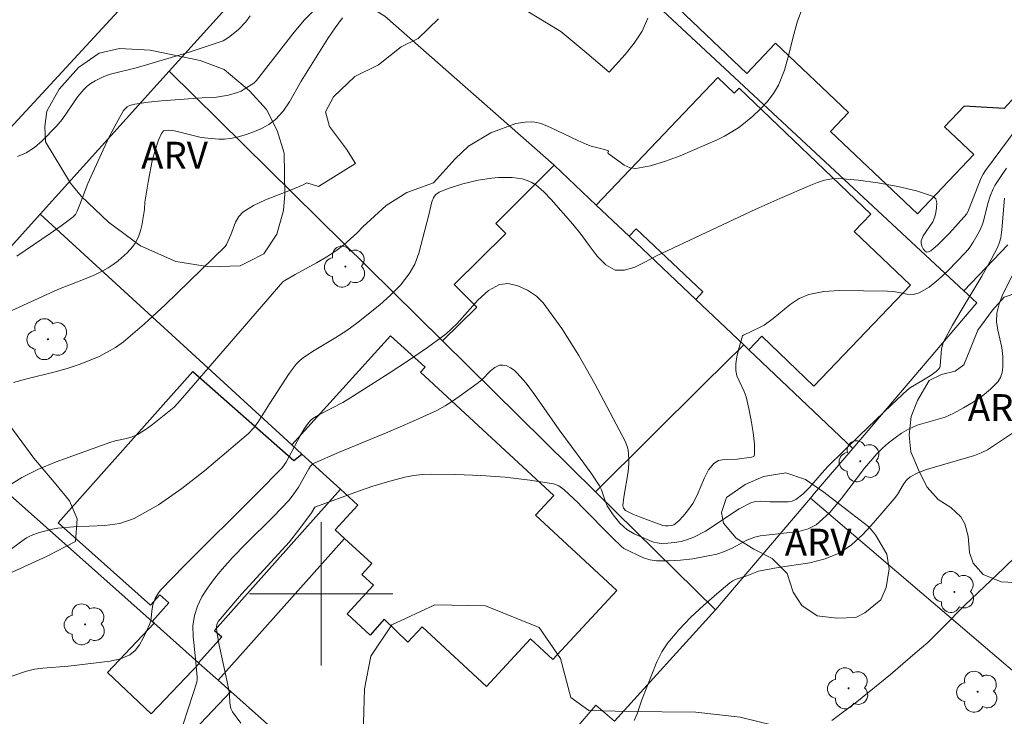
# Model space of a CAD drawing. Units: metres. Extents: x 278307 to 278822, y 1663249 to 1663815.
# Drawn here: x 278483 to 278538, y 1663393 to 1663432 of the extents above; entities that cross this region are included whole.
import ezdxf

# ---------------------------------------------------------------- set-up
doc = ezdxf.new("R2010")
doc.units = ezdxf.units.M
doc.header["$MEASUREMENT"] = 0
for name, color, linetype, lineweight, true_color in [('Arvores_Isoladas', 7, 'Continuous', 18, 0x00ff33), ('Curvas_Intermediarias', 7, 'Continuous', 9, 0x783c14), ('Curvas_Mestras', 7, 'Continuous', 20, 0x783c14), ('Topon_Vegetacao', 7, 'Continuous', 9, 0x00ff33), ('Vegetacao', 7, 'Orla8', 9, 0x00ff33)]:
    doc.layers.add(name, color=color, linetype=linetype, lineweight=lineweight, true_color=true_color)
for name, color, linetype, lineweight in [('Edificacoes', 7, 'Continuous', 30), ('Malha_Coordenadas', 7, 'Continuous', 15), ('Muro_Grade', 8, 'Continuous', 20), ('Pavimentacao_Asfaltica_Mfio', 10, 'Continuous', 30)]:
    doc.layers.add(name, color=color, linetype=linetype, lineweight=lineweight)
doc.styles.add('Arial', font='arial.ttf', dxfattribs={"height": 1.5})
doc.styles.get("Standard").update_dxf_attribs({"font": 'arial.ttf'})
doc.linetypes.add('Orla8', pattern='A,6,-0.5,["V",Standard,S=1,R=0,X=-0.5,Y=-1],-0.5,6,-0.5,["V",Standard,S=1,R=0,X=-0.5,Y=-1],-0.5', length=14)

# ---------------------------------------------------------------- blocks, each defined once
blk = doc.blocks.new('Arvore')
at = {"layer": 'Arvores_Isoladas'}
blk.add_lwpolyline([(-0.718, 0.493, 0.872324), (-0.722, -0.551, 0.862983), (0.284, -0.827, 0.900105), (0.89, 0.029, 0.863155), (0.262, 0.861, 0.882486)], format="xyb", close=True, dxfattribs=at)
blk.add_circle((0, 0), 0.0286, dxfattribs=at)

msp = doc.modelspace()

# ---------------------------------------------------------------- linework, layer by layer
at = {"layer": 'Curvas_Intermediarias', "flags": 128}
for points, elevation in [([(278482.571, 1663406.029), (278483.311, 1663406.489), (278484.251, 1663406.959), (278485.222, 1663407.369), (278488.223, 1663408.44), (278488.523, 1663408.53), (278489.153, 1663408.67), (278489.463, 1663408.75), (278489.753, 1663408.88), (278490.184, 1663409.14), (278490.604, 1663409.44), (278491.804, 1663410.411), (278491.994, 1663410.611), (278492.264, 1663410.931), (278497.867, 1663417.393), (278497.977, 1663417.473), (278498.557, 1663417.803), (278499.737, 1663418.454), (278500.318, 1663418.794), (278500.868, 1663419.164), (278501.268, 1663419.464), (278501.648, 1663419.794), (278502.018, 1663420.134), (278502.318, 1663420.464), (278503.629, 1663421.665), (278504.779, 1663422.385), (278506.26, 1663422.915), (278507.47, 1663424.266), (278508.221, 1663424.966), (278509.471, 1663425.717), (278510.852, 1663426.237), (278511.382, 1663426.307), (278511.742, 1663426.327), (278511.922, 1663426.307), (278512.262, 1663426.227), (278512.783, 1663426.017), (278514.313, 1663425.286), (278514.823, 1663425.056), (278515.063, 1663424.976), (278515.794, 1663424.786), (278516.014, 1663424.706), (278516.024, 1663424.686), (278515.994, 1663424.586), (278516.004, 1663424.556), (278516.594, 1663424.126), (278516.904, 1663423.916), (278517.224, 1663423.766), (278517.544, 1663423.726), (278518.365, 1663423.876), (278519.195, 1663424.126), (278520.025, 1663424.436), (278522.086, 1663425.316), (278522.496, 1663425.526), (278522.897, 1663425.757), (278523.287, 1663426.007), (278523.637, 1663426.287), (278524.067, 1663426.647), (278524.477, 1663427.037), (278524.867, 1663427.447), (278525.217, 1663427.897), (278525.498, 1663428.368), (278525.838, 1663429.198), (278526.088, 1663430.078), (278526.308, 1663430.989), (278526.548, 1663431.879), (278526.858, 1663432.739)], 47), ([(278499.737, 1663432.689), (278499.057, 1663431.989), (278498.417, 1663431.229), (278496.396, 1663428.628), (278496.246, 1663428.488), (278495.716, 1663428.138), (278495.536, 1663428.037), (278495.346, 1663427.957), (278494.835, 1663427.817), (278494.055, 1663427.677), (278493.365, 1663427.667), (278491.104, 1663427.497), (278490.354, 1663427.417), (278489.613, 1663427.317), (278489.323, 1663427.227), (278489.193, 1663427.157), (278489.073, 1663427.057), (278488.983, 1663426.947), (278488.583, 1663426.247), (278488.203, 1663425.516), (278487.843, 1663424.766), (278486.992, 1663422.885), (278486.552, 1663421.715), (278486.392, 1663421.335), (278486.302, 1663421.165), (278486.182, 1663421.025), (278485.512, 1663420.525), (278484.901, 1663420.094), (278483.041, 1663418.834)], 44), ([(278518.225, 1663432.099), (278517.895, 1663431.389), (278517.454, 1663430.719), (278516.954, 1663430.078), (278516.424, 1663429.478), (278516.064, 1663429.088), (278514.823, 1663430.158), (278513.363, 1663431.359), (278511.432, 1663432.539)], 46), ([(278506.54, 1663432.069), (278505.41, 1663430.969), (278504.459, 1663430.498), (278503.209, 1663429.498), (278501.878, 1663428.848), (278500.698, 1663427.717), (278500.238, 1663426.887), (278500.468, 1663426.057), (278501.418, 1663424.806), (278501.918, 1663424.006), (278499.857, 1663422.725), (278499.207, 1663422.925), (278498.957, 1663422.795), (278498.287, 1663422.505), (278496.896, 1663421.965), (278496.236, 1663421.665), (278495.636, 1663421.295), (278495.406, 1663421.045), (278495.226, 1663420.735), (278494.965, 1663420.024), (278494.725, 1663419.484), (278494.645, 1663419.364), (278491.304, 1663416.113), (278490.154, 1663415.062), (278488.983, 1663414.062), (278488.543, 1663413.742), (278488.073, 1663413.472), (278487.583, 1663413.222), (278487.072, 1663413.012), (278486.562, 1663412.811), (278485.842, 1663412.571), (278485.092, 1663412.361), (278483.591, 1663411.991), (278482.851, 1663411.791)], 46), ([(278483.071, 1663424.396), (278483.561, 1663424.586), (278484.021, 1663424.886), (278484.441, 1663425.266), (278485.222, 1663426.067), (278485.562, 1663426.457), (278486.432, 1663427.737), (278486.762, 1663428.128), (278486.952, 1663428.318), (278487.172, 1663428.478), (278487.402, 1663428.618), (278487.883, 1663428.848), (278488.253, 1663428.978), (278489.763, 1663429.348), (278492.645, 1663430.218), (278493.595, 1663430.528), (278494.535, 1663430.849), (278494.695, 1663430.929), (278494.845, 1663431.019), (278495.376, 1663431.449), (278495.806, 1663431.909), (278496.036, 1663432.239)], 43), ([(278538.753, 1663425.917), (278537.042, 1663423.616), (278536.922, 1663423.406), (278536.812, 1663423.196), (278536.092, 1663421.395), (278536.002, 1663421.195), (278535.031, 1663420.114), (278534.371, 1663419.454), (278534.121, 1663419.234), (278533.991, 1663419.134), (278533.861, 1663419.074), (278533.761, 1663419.064), (278533.661, 1663419.124), (278533.571, 1663419.244), (278533.501, 1663419.394), (278533.451, 1663419.554), (278533.461, 1663419.694), (278533.561, 1663419.964), (278534.101, 1663420.755), (278534.221, 1663421.025), (278534.281, 1663421.265), (278534.321, 1663421.535), (278534.331, 1663421.805), (278534.281, 1663422.025), (278534.141, 1663422.155), (278533.191, 1663422.475), (278532.15, 1663422.725), (278531.05, 1663422.925), (278529.939, 1663423.066), (278528.859, 1663423.156), (278528.469, 1663423.146), (278528.069, 1663423.066), (278527.678, 1663422.935), (278527.298, 1663422.785), (278525.578, 1663422.045), (278524.247, 1663421.445), (278518.695, 1663418.844), (278518.095, 1663418.514), (278517.494, 1663418.224), (278516.914, 1663418.044), (278516.394, 1663418.054), (278515.874, 1663418.344), (278515.394, 1663418.824), (278514.943, 1663419.424), (278514.493, 1663420.044), (278514.033, 1663420.615), (278512.833, 1663421.985), (278512.412, 1663422.415), (278511.972, 1663422.805), (278511.742, 1663422.945), (278511.482, 1663423.056), (278511.202, 1663423.136), (278510.652, 1663423.216), (278510.272, 1663423.226), (278509.891, 1663423.216), (278509.511, 1663423.186), (278508.761, 1663423.066), (278507.911, 1663422.865), (278507.08, 1663422.605), (278506.58, 1663422.405), (278506.39, 1663422.265), (278506.32, 1663422.185), (278506.27, 1663422.085), (278506.18, 1663421.865), (278506.01, 1663421.145), (278505.44, 1663418.994), (278505.22, 1663418.394), (278504.919, 1663417.843), (278504.429, 1663417.223), (278503.869, 1663416.653), (278503.269, 1663416.113), (278501.998, 1663415.102), (278501.428, 1663414.682), (278500.828, 1663414.302), (278499.617, 1663413.572), (278499.027, 1663413.182), (278498.807, 1663413.012), (278498.607, 1663412.801), (278498.227, 1663412.281), (278497.116, 1663410.601), (278496.466, 1663409.56), (278496.226, 1663409.24), (278495.946, 1663408.95), (278493.505, 1663406.869), (278492.234, 1663405.879), (278490.924, 1663404.968), (278489.573, 1663404.198), (278488.783, 1663403.928), (278487.943, 1663403.808), (278486.192, 1663403.738), (278485.322, 1663403.658), (278485.022, 1663403.608), (278484.421, 1663403.468), (278484.131, 1663403.368), (278483.841, 1663403.258), (278483.581, 1663403.118), (278483.321, 1663402.948), (278478.499, 1663399.366)], 48), ([(278482.691, 1663395.385), (278483.571, 1663395.685), (278484.011, 1663395.795), (278484.481, 1663395.865), (278485.912, 1663395.975), (278488.233, 1663396.255), (278488.813, 1663396.385), (278489.333, 1663396.595), (278489.623, 1663396.835), (278489.873, 1663397.155), (278490.084, 1663397.525), (278490.264, 1663397.916), (278490.434, 1663398.286), (278490.504, 1663398.496), (278490.574, 1663399.176), (278490.624, 1663399.386), (278490.754, 1663399.736), (278490.934, 1663400.066), (278491.054, 1663400.216), (278492.374, 1663401.577), (278496.416, 1663405.599), (278497.827, 1663407.029), (278498.047, 1663407.349), (278498.827, 1663408.81), (278499.037, 1663409.17), (278499.217, 1663409.44), (278499.427, 1663409.68), (278499.547, 1663409.78), (278499.947, 1663410.02), (278501.208, 1663410.681), (278501.608, 1663410.921), (278503.789, 1663412.301), (278504.869, 1663413.012), (278505.94, 1663413.742), (278506.98, 1663414.502), (278507.59, 1663415.072), (278508.741, 1663416.373), (278509.331, 1663416.913), (278509.951, 1663417.253), (278510.432, 1663417.303), (278510.962, 1663417.183), (278511.502, 1663416.943), (278512.002, 1663416.603), (278512.382, 1663416.223), (278513.423, 1663414.802), (278514.373, 1663413.292), (278515.263, 1663411.711), (278516.954, 1663408.51), (278517.054, 1663408.28), (278517.114, 1663408.03), (278517.144, 1663407.779), (278517.154, 1663407.519), (278517.154, 1663407.269), (278517.114, 1663406.799), (278516.874, 1663405.389), (278516.824, 1663404.928), (278516.864, 1663404.788), (278516.964, 1663404.658), (278517.384, 1663404.448), (278517.754, 1663404.298), (278519.045, 1663403.818), (278519.175, 1663403.788), (278519.345, 1663403.788), (278519.565, 1663403.808), (278519.665, 1663403.848), (278519.745, 1663403.898), (278519.965, 1663404.098), (278520.175, 1663404.318), (278520.376, 1663404.548), (278520.736, 1663405.048), (278520.976, 1663405.499), (278521.376, 1663406.479), (278521.606, 1663406.919), (278521.896, 1663407.279), (278522.166, 1663407.429), (278522.486, 1663407.489), (278523.207, 1663407.519), (278524.007, 1663407.619), (278524.127, 1663407.659), (278524.167, 1663407.749), (278524.157, 1663408.35), (278524.087, 1663409), (278523.977, 1663409.66), (278523.847, 1663410.33), (278523.697, 1663410.981), (278523.597, 1663411.291), (278523.307, 1663411.871), (278523.177, 1663412.161), (278523.117, 1663412.461), (278523.127, 1663412.831), (278523.187, 1663413.222), (278523.277, 1663413.602), (278523.497, 1663414.392), (278523.557, 1663414.432), (278524.487, 1663414.872), (278524.697, 1663414.992), (278525.197, 1663415.352), (278526.158, 1663416.133), (278526.658, 1663416.463), (278527.198, 1663416.693), (278528.029, 1663416.853), (278528.899, 1663416.913), (278531.58, 1663416.883), (278531.94, 1663416.853), (278532.68, 1663416.713), (278533.031, 1663416.693), (278533.341, 1663416.783), (278533.911, 1663417.113), (278534.451, 1663417.543), (278534.961, 1663418.024), (278535.932, 1663419.034), (278536.152, 1663419.304), (278536.352, 1663419.604), (278536.702, 1663420.234), (278536.852, 1663420.555), (278536.942, 1663420.785), (278537.172, 1663421.765), (278537.312, 1663422.175), (278537.472, 1663422.585), (278537.572, 1663422.775), (278537.892, 1663423.266), (278538.223, 1663423.746)], 49), ([(278495.526, 1663392.784), (278495.056, 1663393.414), (278494.965, 1663393.614), (278494.915, 1663393.904), (278494.895, 1663394.384), (278494.875, 1663394.544), (278494.745, 1663395.195), (278494.315, 1663397.145), (278494.205, 1663397.796), (278494.175, 1663398.076), (278494.175, 1663398.206), (278494.205, 1663398.336), (278494.265, 1663398.456), (278494.905, 1663399.226), (278495.566, 1663399.986), (278498.237, 1663402.908), (278498.817, 1663403.648), (278499.457, 1663404.518), (278499.657, 1663404.828), (278502.078, 1663405.729), (278502.889, 1663405.999), (278503.699, 1663406.249), (278504.669, 1663406.509), (278505.159, 1663406.599), (278505.66, 1663406.659), (278506.15, 1663406.679), (278507.52, 1663406.659), (278508.901, 1663406.599), (278510.272, 1663406.499), (278511.632, 1663406.349), (278512.963, 1663406.129), (278513.263, 1663406.019), (278513.543, 1663405.829), (278514.343, 1663405.058), (278514.493, 1663404.888), (278516.254, 1663403.118), (278516.744, 1663402.637), (278516.884, 1663402.527), (278517.975, 1663402.017), (278518.335, 1663401.907), (278518.695, 1663401.847), (278519.365, 1663401.837), (278520.045, 1663401.877), (278520.726, 1663401.957), (278521.396, 1663402.077), (278522.066, 1663402.217), (278522.496, 1663402.367), (278522.917, 1663402.557), (278523.747, 1663402.988), (278524.177, 1663403.168), (278524.487, 1663403.238), (278526.638, 1663403.478), (278527.158, 1663403.618), (278527.608, 1663403.858), (278528.349, 1663404.528), (278529.019, 1663405.319), (278530.299, 1663407.019), (278530.99, 1663407.809), (278531.31, 1663408.12), (278531.64, 1663408.43), (278532, 1663408.71), (278532.37, 1663408.96), (278532.76, 1663409.19), (278533.241, 1663409.4), (278534.791, 1663409.86), (278535.281, 1663410.07), (278535.822, 1663410.371), (278536.352, 1663410.691), (278536.862, 1663411.031), (278537.332, 1663411.411), (278537.742, 1663411.821), (278537.882, 1663412.061), (278537.972, 1663412.341), (278538.012, 1663412.641), (278538.012, 1663413.242), (278537.962, 1663413.732), (278537.742, 1663414.702), (278537.662, 1663415.182), (278537.672, 1663415.653), (278537.802, 1663416.183), (278538.012, 1663416.713), (278538.533, 1663417.743)], 51), ([(278517.464, 1663392.934), (278517.614, 1663393.314), (278517.885, 1663394.084), (278518.725, 1663396.205), (278518.995, 1663396.765), (278519.335, 1663397.275), (278519.945, 1663397.996), (278520.616, 1663398.696), (278521.326, 1663399.356), (278522.056, 1663399.996), (278522.786, 1663400.617), (278522.957, 1663400.727), (278523.137, 1663400.817), (278523.737, 1663401.007), (278524.387, 1663401.257), (278525.488, 1663401.467), (278527.258, 1663401.737), (278528.109, 1663401.947), (278528.889, 1663402.267), (278529.579, 1663402.737), (278530.209, 1663403.318), (278530.8, 1663403.968), (278531.96, 1663405.299), (278532.14, 1663405.539), (278532.45, 1663406.079), (278532.62, 1663406.329), (278532.84, 1663406.519), (278533.281, 1663406.749), (278533.761, 1663406.929), (278536.432, 1663407.719), (278536.802, 1663407.86), (278537.152, 1663408.04), (278538.833, 1663409.15)], 52), ([(278528.469, 1663392.944), (278529.869, 1663393.974), (278531.74, 1663395.495), (278533.131, 1663396.695), (278533.821, 1663397.295), (278534.661, 1663398.116), (278535.902, 1663399.366), (278538.072, 1663401.427), (278538.783, 1663402.117)], 53)]:
    msp.add_lwpolyline(points, dxfattribs=dict(at, elevation=elevation))
at = {"layer": 'Curvas_Mestras', "flags": 128}
for points, elevation in [([(278501.188, 1663432.119), (278500.778, 1663431.559), (278500.378, 1663430.969), (278498.897, 1663428.588), (278498.237, 1663427.447), (278497.877, 1663426.927), (278497.456, 1663426.457), (278497.076, 1663426.177), (278496.646, 1663425.937), (278496.186, 1663425.747), (278495.706, 1663425.587), (278495.236, 1663425.456), (278494.935, 1663425.386), (278494.615, 1663425.356), (278494.305, 1663425.356), (278493.675, 1663425.406), (278493.305, 1663425.456), (278491.834, 1663425.827), (278491.494, 1663425.857), (278491.274, 1663425.847), (278491.204, 1663425.827), (278491.104, 1663425.677), (278490.924, 1663425.306), (278490.724, 1663424.666), (278490.584, 1663424.146), (278490.374, 1663423.076), (278490.174, 1663421.845), (278490.144, 1663421.435), (278490.004, 1663420.545), (278489.933, 1663420.254), (278489.843, 1663419.974), (278489.743, 1663419.764), (278489.623, 1663419.564), (278489.493, 1663419.374), (278489.183, 1663419.024), (278488.683, 1663418.574), (278488.413, 1663418.374), (278488.133, 1663418.184), (278487.833, 1663418.014), (278487.352, 1663417.773), (278486.852, 1663417.573), (278485.322, 1663416.973), (278482.3, 1663415.603)], 45), ([(278492.024, 1663391.883), (278492.875, 1663394.444), (278493.065, 1663395.084), (278493.085, 1663395.225), (278493.085, 1663395.355), (278493.005, 1663396.385), (278492.865, 1663397.615), (278492.855, 1663398.216), (278492.935, 1663398.796), (278493.105, 1663399.316), (278493.355, 1663399.826), (278493.665, 1663400.317), (278494.005, 1663400.777), (278494.355, 1663401.227), (278495.056, 1663402.027), (278495.796, 1663402.788), (278497.326, 1663404.288), (278498.217, 1663405.218), (278498.487, 1663405.579), (278498.737, 1663405.959), (278499.317, 1663406.969), (278499.417, 1663407.119), (278499.537, 1663407.249), (278499.617, 1663407.289), (278500.978, 1663407.89), (278503.729, 1663409.02), (278505.099, 1663409.61), (278506.45, 1663410.23), (278506.92, 1663410.491), (278507.38, 1663410.781), (278507.821, 1663411.091), (278508.701, 1663411.731), (278508.961, 1663411.941), (278509.441, 1663412.431), (278509.691, 1663412.621), (278509.951, 1663412.751), (278510.141, 1663412.761), (278510.352, 1663412.711), (278510.562, 1663412.611), (278510.762, 1663412.481), (278510.922, 1663412.331), (278511.432, 1663411.741), (278511.902, 1663411.111), (278513.273, 1663409.15), (278514.653, 1663407.289), (278515.093, 1663406.669), (278515.524, 1663406.029), (278515.634, 1663405.809), (278515.854, 1663405.128), (278515.954, 1663404.908), (278516.284, 1663404.408), (278516.664, 1663403.948), (278516.874, 1663403.738), (278517.054, 1663403.598), (278517.454, 1663403.348), (278518.305, 1663402.968), (278518.525, 1663402.888), (278518.745, 1663402.838), (278518.965, 1663402.818), (278519.335, 1663402.828), (278519.705, 1663402.868), (278520.075, 1663402.928), (278520.436, 1663403.028), (278520.776, 1663403.158), (278521.426, 1663403.498), (278523.317, 1663404.738), (278523.967, 1663405.078), (278524.217, 1663405.148), (278524.477, 1663405.168), (278525.037, 1663405.138), (278526.038, 1663405.138), (278526.268, 1663405.178), (278526.468, 1663405.258), (278526.858, 1663405.569), (278527.228, 1663405.939), (278527.918, 1663406.739), (278528.279, 1663407.119), (278530.029, 1663408.84), (278531.8, 1663410.551), (278532.7, 1663411.381), (278532.86, 1663411.511), (278533.401, 1663411.821), (278533.951, 1663412.161), (278534.301, 1663412.401), (278534.451, 1663412.541), (278534.491, 1663412.631), (278534.521, 1663412.721), (278534.601, 1663413.662), (278534.641, 1663413.862), (278534.711, 1663414.052), (278535.201, 1663414.982), (278535.742, 1663415.903), (278536.832, 1663417.723), (278537.362, 1663418.644), (278537.732, 1663419.354), (278537.822, 1663419.604), (278537.892, 1663419.854), (278537.962, 1663420.294), (278538.103, 1663422.075)], 50)]:
    msp.add_lwpolyline(points, dxfattribs=dict(at, elevation=elevation))
at = {"layer": 'Edificacoes', "flags": 128}
for points in [[(278540.078, 1663429.238), (278538.09, 1663427.066), (278535.854, 1663427.2), (278534.76, 1663426.046), (278536.389, 1663424.501), (278533.251, 1663421.191), (278528.402, 1663425.788), (278529.406, 1663426.847), (278525.334, 1663430.708), (278523.738, 1663429.025), (278519.921, 1663432.644), (278522.579, 1663435.447), (278521.11, 1663436.839), (278523.695, 1663439.565), (278524.884, 1663438.439), (278533.952, 1663448.003), (278535.584, 1663446.455), (278537.513, 1663448.489), (278542.892, 1663443.389), (278541.059, 1663441.456), (278547.967, 1663434.906), (278543.263, 1663429.945), (278540.731, 1663432.345), (278540.039, 1663431.614)], [(278523.564, 1663413.88), (278520.886, 1663416.423), (278521.276, 1663416.843), (278517.564, 1663420.364), (278517.168, 1663419.948), (278515.337, 1663421.684), (278522.123, 1663428.788), (278523.034, 1663427.918), (278523.312, 1663428.209), (278530.653, 1663421.175), (278529.728, 1663420.207), (278532.858, 1663417.217), (278527.478, 1663411.584), (278524.566, 1663414.366), (278523.847, 1663413.612)], [(278523.564, 1663413.88), (278520.886, 1663416.423), (278517.168, 1663419.948), (278515.337, 1663421.684), (278513.003, 1663423.898), (278509.734, 1663420.659), (278510.292, 1663420.096), (278507.426, 1663417.257), (278508.679, 1663415.992), (278506.775, 1663414.105), (278515.305, 1663405.698), (278521.386, 1663411.723)], [(278498.376, 1663408.305), (278503.878, 1663414.391), (278505.81, 1663412.645), (278505.548, 1663412.363), (278512.97, 1663405.483), (278511.952, 1663404.385), (278516.488, 1663400.179), (278512.924, 1663396.336), (278511.68, 1663397.489), (278509.221, 1663394.837), (278505.629, 1663398.168), (278504.83, 1663397.306), (278503.509, 1663398.596), (278502.739, 1663397.706), (278501.452, 1663398.893), (278502.922, 1663400.478), (278502.265, 1663401.087), (278502.821, 1663401.686), (278501.31, 1663403.087), (278500.777, 1663403.58), (278502.045, 1663404.941), (278501.073, 1663405.832), (278498.917, 1663407.799)], [(278490.684, 1663398.362), (278490.585, 1663398.45), (278491.514, 1663399.494), (278491.006, 1663399.947), (278490.496, 1663399.373), (278485.336, 1663403.962), (278492.84, 1663412.397), (278498.487, 1663407.439), (278498.917, 1663407.799), (278501.073, 1663405.832), (278494.061, 1663397.948), (278494.457, 1663397.596), (278493.17, 1663396.15)], [(278493.17, 1663396.15), (278493.196, 1663396.126), (278490.517, 1663393.306), (278488.081, 1663395.62), (278490.684, 1663398.362)], [(278492.803, 1663383.071), (278493.6, 1663383.912), (278494.482, 1663383.076), (278500.605, 1663389.532), (278494.969, 1663394.548), (278491.232, 1663390.607), (278491.92, 1663389.955), (278489.601, 1663387.511), (278489.9, 1663387.228), (278489.031, 1663386.313)]]:
    msp.add_lwpolyline(points, close=True, dxfattribs=at)
at = {"layer": 'Malha_Coordenadas', "flags": 128}
for points in [[(278500, 1663404), (278500, 1663396)], [(278504, 1663400), (278496, 1663400)]]:
    msp.add_lwpolyline(points, dxfattribs=at)
at = {"layer": 'Muro_Grade', "flags": 128}
for points in [[(278505.733, 1663444.928), (278535.833, 1663416.908)], [(278491.521, 1663429.141), (278497.811, 1663436.12)], [(278529.649, 1663408.108), (278523.847, 1663413.612), (278523.564, 1663413.88), (278520.886, 1663416.423), (278517.168, 1663419.948), (278515.337, 1663421.684), (278513.003, 1663423.898), (278512.979, 1663423.921), (278503.559, 1663432.215), (278499.02, 1663434.989), (278497.811, 1663436.12)], [(278484.339, 1663421.171), (278491.521, 1663429.141)], [(278521.982, 1663399.117), (278515.305, 1663405.698), (278506.775, 1663414.105), (278491.521, 1663429.141)], [(278475.757, 1663411.647), (278484.339, 1663421.171)], [(278494.256, 1663395.183), (278501.31, 1663403.087), (278500.777, 1663403.58), (278502.045, 1663404.941), (278501.073, 1663405.832), (278498.917, 1663407.799), (278498.376, 1663408.305), (278484.339, 1663421.171)], [(278535.833, 1663416.908), (278538.286, 1663419.463)], [(278535.833, 1663416.908), (278536.57, 1663416.222), (278529.649, 1663408.108)], [(278475.757, 1663411.647), (278490.585, 1663398.45), (278490.684, 1663398.362), (278493.17, 1663396.15), (278493.196, 1663396.126), (278494.256, 1663395.183)], [(278527.291, 1663405.343), (278527.518, 1663405.609), (278529.649, 1663408.108)], [(278527.291, 1663405.343), (278521.982, 1663399.117)], [(278527.291, 1663405.343), (278539.696, 1663394.747), (278540.838, 1663393.771), (278543.031, 1663391.897)], [(278521.982, 1663399.117), (278516.352, 1663392.892)], [(278494.256, 1663395.183), (278494.969, 1663394.548), (278500.605, 1663389.532), (278506.904, 1663383.927)], [(278516.352, 1663392.892), (278515.326, 1663393.798), (278506.904, 1663383.927)]]:
    msp.add_lwpolyline(points, dxfattribs=at)
at = {"layer": 'Pavimentacao_Asfaltica_Mfio', "flags": 128}
msp.add_lwpolyline([(278557.942, 1663508.883), (278541.167, 1663490.276), (278528.771, 1663476.456), (278518.154, 1663464.736), (278509.09, 1663454.733), (278493.605, 1663437.848), (278480.627, 1663423.773), (278463.579, 1663404.193), (278457.342, 1663397.376), (278450.602, 1663389.746)], dxfattribs=at)
at = {"layer": 'Vegetacao', "flags": 128}
for points in [[(278496.009, 1663418.559), (278495.484, 1663418.298), (278493.772, 1663418.229), (278491.894, 1663418.526), (278489.937, 1663419.404), (278488.139, 1663420.737), (278486.621, 1663422.172), (278486.024, 1663422.906), (278484.627, 1663425.217), (278484.589, 1663426.068), (278484.709, 1663426.919), (278485.403, 1663428.153), (278486.465, 1663429.345), (278487.62, 1663430.155), (278488.759, 1663430.417), (278490.47, 1663430.327), (278493.256, 1663429.741), (278494.593, 1663429.246), (278496.008, 1663428.05), (278496.954, 1663427.013), (278497.541, 1663425.842), (278497.937, 1663424.583), (278497.974, 1663422.282), (278497.901, 1663421.375), (278497.525, 1663420.053), (278496.799, 1663418.956)], [(278535.113, 1663404.81), (278534.4, 1663405.256), (278533.787, 1663405.948), (278533.372, 1663406.781), (278532.89, 1663407.928), (278532.794, 1663408.859), (278532.899, 1663409.899), (278533.256, 1663410.787), (278533.913, 1663411.9), (278534.587, 1663412.242), (278535.359, 1663412.413), (278535.843, 1663412.78), (278536.218, 1663413.686), (278536.624, 1663414.707), (278537.428, 1663415.827), (278538.084, 1663416.543), (278539.439, 1663417.018), (278540.639, 1663416.98), (278541.912, 1663416.482), (278543.037, 1663415.684), (278543.881, 1663415.058), (278544.836, 1663414.456), (278545.613, 1663413.855), (278546.218, 1663413.108), (278546.742, 1663411.771), (278546.814, 1663410.859), (278546.439, 1663409.689), (278545.202, 1663409.183), (278543.695, 1663409.455), (278542.845, 1663409.48), (278541.908, 1663409.298), (278541.086, 1663409.042), (278540.412, 1663408.609), (278540.001, 1663407.954), (278539.975, 1663406.808), (278540.309, 1663405.32), (278540.784, 1663403.8), (278540.985, 1663402.912), (278540.745, 1663401.926), (278540.003, 1663400.936), (278539.058, 1663400.619), (278537.926, 1663400.675), (278536.916, 1663401.081), (278536.353, 1663401.712), (278536.146, 1663402.3), (278536.074, 1663403.214), (278535.891, 1663403.906), (278535.678, 1663404.298)], [(278480.972, 1663411.572), (278481.478, 1663410.957), (278482.855, 1663409.119), (278483.988, 1663407.572), (278485.214, 1663406.117), (278485.978, 1663405.191), (278486.404, 1663404.193), (278486.308, 1663402.922), (278484.724, 1663402.1), (278482.728, 1663401.2), (278481.889, 1663400.348), (278481.04, 1663398.832), (278480.237, 1663398.204), (278478.387, 1663398.106), (278476.481, 1663398.687), (278475.203, 1663399.512), (278474.332, 1663401.833), (278475.505, 1663403.638), (278476.511, 1663404.359), (278477.076, 1663405.349), (278476.897, 1663406.455), (278476.523, 1663407.894), (278476.447, 1663409.743), (278476.875, 1663411.015), (278477.917, 1663412.176), (278478.951, 1663412.326), (278480.237, 1663412.166)], [(278530.311, 1663398.941), (278529.815, 1663398.691), (278528.761, 1663398.65), (278527.659, 1663398.78), (278526.803, 1663399.356), (278526.326, 1663400.099), (278525.99, 1663401.134), (278525.159, 1663401.974), (278524.13, 1663402.497), (278523.152, 1663403.104), (278522.431, 1663403.938), (278522.327, 1663404.532), (278522.61, 1663405.377), (278523.652, 1663406.098), (278524.658, 1663406.55), (278525.913, 1663406.75), (278527.003, 1663406.381), (278528.031, 1663405.669), (278529.334, 1663404.662), (278530.539, 1663403.736), (278530.911, 1663403.301), (278531.553, 1663402.215), (278531.68, 1663401.401), (278531.507, 1663400.348), (278531.218, 1663399.668)], [(278521.091, 1663366.622), (278519.353, 1663366.192), (278517.583, 1663366.416), (278515.73, 1663366.872), (278514.805, 1663367.853), (278514.207, 1663369.507), (278514.187, 1663370.509), (278513.588, 1663372.09), (278512.949, 1663373.786), (278511.139, 1663375.159), (278509.319, 1663376.151), (278507.686, 1663376.691), (278506.792, 1663377.451), (278506.088, 1663378.579), (278505.332, 1663380.108), (278504.145, 1663382.047), (278502.674, 1663384.778), (278502.329, 1663386.726), (278502.322, 1663389.023), (278502.337, 1663392.183), (278502.415, 1663394.7), (278502.765, 1663396.533), (278503.948, 1663398.28), (278506.34, 1663399.392), (278509.163, 1663399.325), (278512.164, 1663398.131), (278513.34, 1663396.391), (278513.916, 1663394.22), (278514.937, 1663393.492), (278517.128, 1663393.446), (278520.899, 1663393.409), (278523.374, 1663393.121), (278525.185, 1663392.687), (278526.111, 1663391.874), (278526.33, 1663390.673), (278526.739, 1663388.776), (278527.011, 1663387.628), (278527.716, 1663387.078), (278528.821, 1663386.75), (278531.495, 1663386.188), (278532.464, 1663385.292), (278533.598, 1663383.52), (278534.101, 1663381.886), (278533.794, 1663380.423), (278532.665, 1663379.308), (278530.609, 1663378.111), (278529.745, 1663377.427), (278528.995, 1663376.175), (278528.118, 1663374.501), (278527.4, 1663373.207), (278526.333, 1663371.396), (278525.236, 1663369.997), (278524.213, 1663368.871), (278522.325, 1663367.2)]]:
    msp.add_lwpolyline(points, close=True, dxfattribs=at)

# ---------------------------------------------------------------- block references
at = {"layer": 'Arvores_Isoladas'}
for p in [(278501.359, 1663418.249), (278484.771, 1663414.202), (278530.06, 1663407.392), (278535.311, 1663400.106), (278486.843, 1663398.296), (278529.408, 1663394.733), (278536.608, 1663394.54)]:
    msp.add_blockref('Arvore', p, dxfattribs=at)

# ---------------------------------------------------------------- texts
at = {"layer": 'Topon_Vegetacao', "style": 'Arial'}
for p in [(278489.966, 1663423.711), (278536.059, 1663409.637), (278525.854, 1663402.131)]:
    msp.add_text('ARV', height=1.5, dxfattribs=at).set_placement(p)

doc.saveas('drawing.dxf')
